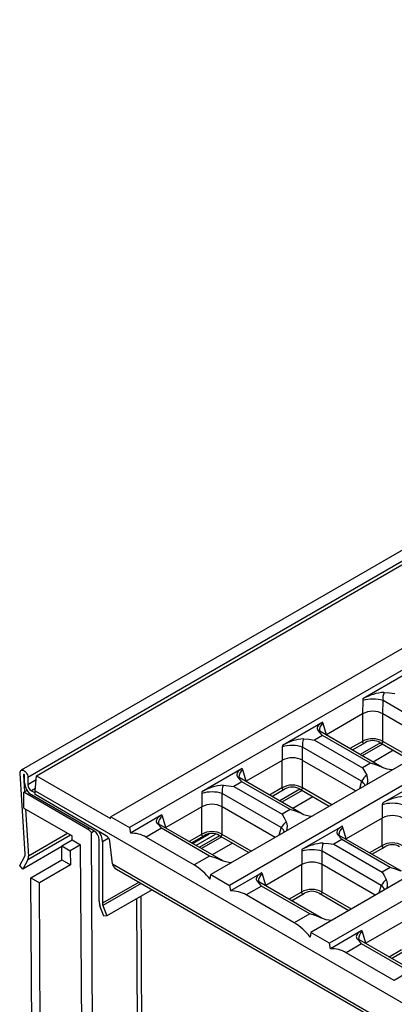
# Model space of a CAD drawing. Units: millimetres. Extents: x 56 to 3304, y 56 to 2320.
# Drawn here: x 2254 to 2331, y 1670 to 1873 of the extents above; entities that cross this region are included whole.
import ezdxf

# ---------------------------------------------------------------- set-up
doc = ezdxf.new("R2010")
doc.units = ezdxf.units.MM
doc.header["$LTSCALE"] = 8
doc.layers.add('HAURATON_PRODUCT_CONTOUR', color=7, linetype='Continuous', lineweight=25)

msp = doc.modelspace()

# ---------------------------------------------------------------- linework, layer by layer
at = {"layer": 'HAURATON_PRODUCT_CONTOUR'}
for p, q in [((2959.54, 2125.24), (2254.56, 1718.26)), ((2960.93, 2123.77), (2255.95, 1716.79)), ((2257.73, 1717.11), (2609.87, 1920.4)), ((2625.14, 1911.99), (2273, 1708.7)), ((2629, 1909.76), (2276.86, 1706.48)), ((2645.72, 1900.11), (2293.58, 1696.82)), ((2670.15, 1886.01), (2318.01, 1682.72)), ((2467.76, 1792.93), (2297.43, 1694.6)), ((2484.49, 1783.27), (2314.16, 1684.94)), ((2333.14, 1737.73), (2324.83, 1732.93)), ((2324.83, 1732.93), (2324.82, 1732.6)), ((2324.82, 1732.6), (2324.81, 1729.85)), ((2328.99, 1729.85), (2329, 1732.59)), ((2341.15, 1725.58), (2329, 1732.59)), ((2324.81, 1729.85), (2317.4, 1725.57)), ((2324.75, 1729.82), (2324.75, 1724.19)), ((2328.99, 1724.19), (2328.99, 1729.86)), ((2339.9, 1723.56), (2328.99, 1729.85)), ((2316.6, 1728.17), (2308.29, 1723.38)), ((2316.69, 1727.91), (2316.6, 1728.17)), ((2317.4, 1725.57), (2316.69, 1727.91)), ((2316.52, 1725.43), (2314.87, 1724.48)), ((2328.77, 1718.93), (2315.97, 1726.31)), ((2326.42, 1719.72), (2316.52, 1725.43)), ((2308.28, 1723.05), (2308.27, 1720.3)), ((2308.29, 1723.38), (2308.28, 1723.05)), ((2312.45, 1720.3), (2312.46, 1723.04)), ((2324.6, 1716.03), (2312.46, 1723.04)), ((2314.87, 1724.48), (2324.77, 1718.76)), ((2324.75, 1724.19), (2322.2, 1722.72)), ((2322.7, 1722.43), (2325.38, 1723.97)), ((2328.46, 1723.91), (2324.29, 1721.51)), ((2328.91, 1723.66), (2324.74, 1721.25)), ((2328.36, 1723.97), (2334.49, 1720.44)), ((2334.98, 1720.72), (2328.99, 1724.19)), ((2331.14, 1722.37), (2326.97, 1719.96)), ((2308.27, 1720.3), (2300.85, 1716.02)), ((2308.2, 1720.27), (2308.2, 1714.64)), ((2312.44, 1714.64), (2312.44, 1720.31)), ((2323.35, 1714.01), (2312.45, 1720.3)), ((2326.42, 1719.72), (2324.77, 1718.76)), ((2329.1, 1718.78), (2328.76, 1718.93)), ((2255.38, 1700.98), (2254.32, 1717.66)), ((2255.14, 1717.38), (2255.03, 1717.32)), ((2255.03, 1717.32), (2255.25, 1713.82)), ((2255.24, 1715.69), (2255.24, 1717.2)), ((2255.95, 1716.79), (2255.95, 1715.28)), ((2257.43, 1714.02), (2257.73, 1717.11)), ((2257.73, 1717.11), (2272.94, 1708.33)), ((2300.05, 1718.62), (2291.74, 1713.82)), ((2312.22, 1709.37), (2299.43, 1716.76)), ((2300.14, 1718.35), (2300.05, 1718.62)), ((2300.85, 1716.02), (2300.14, 1718.35)), ((2257.65, 1716.27), (2255.95, 1715.28)), ((2299.98, 1715.88), (2298.32, 1714.92)), ((2298.32, 1714.92), (2308.22, 1709.21)), ((2309.88, 1710.17), (2299.98, 1715.88)), ((2324.6, 1716.03), (2324.13, 1714.46)), ((2337.17, 1716.29), (2328.86, 1711.5)), ((2255.76, 1714.12), (2255.1, 1713.73)), ((2255.1, 1710.47), (2255.1, 1713.73)), ((2268.18, 1706.18), (2255.1, 1713.73)), ((2257.48, 1714.54), (2256.65, 1714.06)), ((2256.65, 1714.06), (2257.42, 1713.62)), ((2269.52, 1705.81), (2256.65, 1713.24)), ((2257.4, 1713.27), (2257.43, 1714.02)), ((2272.06, 1704.81), (2257.4, 1713.27)), ((2257.43, 1714.02), (2354.16, 1658.18)), ((2291.73, 1713.5), (2291.72, 1710.75)), ((2291.74, 1713.82), (2291.73, 1713.5)), ((2295.9, 1710.75), (2295.91, 1713.49)), ((2308.05, 1706.47), (2295.91, 1713.49)), ((2308.2, 1714.64), (2305.65, 1713.16)), ((2306.15, 1712.88), (2308.83, 1714.42)), ((2311.91, 1714.36), (2307.75, 1711.96)), ((2312.36, 1714.1), (2308.19, 1711.7)), ((2314.59, 1712.82), (2310.42, 1710.41)), ((2311.81, 1714.42), (2317.94, 1710.88)), ((2318.44, 1711.17), (2312.44, 1714.64)), ((2291.72, 1710.75), (2284.3, 1706.47)), ((2291.66, 1710.71), (2291.66, 1705.08)), ((2295.89, 1705.08), (2295.89, 1710.75)), ((2306.8, 1704.46), (2295.9, 1710.75)), ((2328.85, 1711.17), (2328.84, 1708.42)), ((2328.86, 1711.5), (2328.85, 1711.17)), ((2255.1, 1710.47), (2265.01, 1704.75)), ((2255.47, 1710.25), (2256.08, 1700.63)), ((2272.94, 1708.33), (2273, 1708.7)), ((2273, 1708.7), (2276.86, 1706.48)), ((2283.5, 1709.07), (2277.02, 1705.32)), ((2283.6, 1708.8), (2283.5, 1709.07)), ((2284.3, 1706.47), (2283.6, 1708.8)), ((2309.88, 1710.17), (2308.22, 1709.21)), ((2312.55, 1709.22), (2312.22, 1709.37)), ((2295.67, 1699.82), (2282.88, 1707.21)), ((2320.63, 1706.74), (2312.32, 1701.95)), ((2320.72, 1706.48), (2320.63, 1706.74)), ((2328.84, 1708.42), (2321.43, 1704.14)), ((2328.78, 1708.39), (2328.78, 1702.76)), ((2264.69, 1704.93), (2255.95, 1699.88)), ((2264.11, 1705.26), (2256.08, 1700.63)), ((2265.01, 1703.93), (2265.01, 1704.75)), ((2268.18, 1706.18), (2268.53, 1706.38)), ((2269.02, 1705.45), (2269.58, 1705.78)), ((2269.52, 1621.82), (2269.02, 1705.45)), ((2276.86, 1706.48), (2277.02, 1705.32)), ((2283.43, 1706.33), (2280.27, 1704.5)), ((2293.33, 1700.61), (2283.43, 1706.33)), ((2291.66, 1705.08), (2289.11, 1703.61)), ((2289.61, 1703.32), (2292.28, 1704.87)), ((2289.78, 1703.22), (2293.23, 1705.21)), ((2290.49, 1702.81), (2294.55, 1705.15)), ((2295.37, 1704.81), (2291.2, 1702.4)), ((2295.82, 1704.55), (2291.65, 1702.15)), ((2295.27, 1704.87), (2301.39, 1701.33)), ((2301.89, 1701.62), (2295.89, 1705.08)), ((2308.05, 1706.47), (2307.58, 1704.9)), ((2332.8, 1697.5), (2320, 1704.88)), ((2321.43, 1704.14), (2320.72, 1706.48)), ((2262.89, 1702.56), (2254.88, 1697.93)), ((2262.89, 1702.7), (2265.01, 1703.93)), ((2262.89, 1702.7), (2264.66, 1701.68)), ((2262.91, 1699.83), (2262.89, 1702.7)), ((2266.78, 1702.91), (2264.66, 1701.68)), ((2265.01, 1703.93), (2266.78, 1702.91)), ((2267.26, 1623.11), (2266.78, 1702.91)), ((2270.58, 1691.32), (2270.58, 1703.98)), ((2272.56, 1704.3), (2271.29, 1703.57)), ((2271.29, 1703.57), (2271.29, 1690.91)), ((2273.31, 1699.01), (2272.81, 1703.66)), ((2280.27, 1704.5), (2290.17, 1698.79)), ((2298.05, 1703.26), (2293.88, 1700.86)), ((2320.55, 1704), (2318.9, 1703.05)), ((2318.9, 1703.05), (2328.8, 1697.33)), ((2330.45, 1698.29), (2320.55, 1704)), ((2328.78, 1702.76), (2326.23, 1701.29)), ((2326.73, 1701), (2329.41, 1702.54)), ((2254.25, 1698.65), (2255.31, 1700.6)), ((2264.66, 1701.68), (2264.68, 1698.81)), ((2293.33, 1700.61), (2290.17, 1698.79)), ((2312.31, 1701.62), (2312.3, 1698.87)), ((2312.32, 1701.95), (2312.31, 1701.62)), ((2316.48, 1698.87), (2316.49, 1701.61)), ((2328.63, 1694.6), (2316.49, 1701.61)), ((2254.88, 1697.93), (2254.25, 1698.65)), ((2255.95, 1699.88), (2254.88, 1697.93)), ((2256.54, 1696.16), (2262.91, 1699.83)), ((2264.68, 1698.81), (2258.31, 1695.14)), ((2262.91, 1699.83), (2264.68, 1698.81)), ((2273.31, 1699.01), (2338.96, 1661.12)), ((2296, 1699.67), (2295.67, 1699.82)), ((2312.3, 1698.87), (2304.88, 1694.59)), ((2312.24, 1698.84), (2312.24, 1693.21)), ((2316.47, 1693.21), (2316.47, 1698.88)), ((2327.38, 1692.58), (2316.48, 1698.87)), ((2274.14, 1697.96), (2338.96, 1660.54)), ((2293.42, 1695.85), (2293.58, 1696.82)), ((2293.58, 1696.82), (2297.43, 1694.6)), ((2304.08, 1697.19), (2297.59, 1693.45)), ((2304.17, 1696.92), (2304.08, 1697.19)), ((2304.88, 1694.59), (2304.17, 1696.92)), ((2330.45, 1698.29), (2328.8, 1697.33)), ((2257.01, 1619.22), (2256.54, 1696.16)), ((2256.54, 1696.16), (2258.31, 1695.14)), ((2258.77, 1618.21), (2258.31, 1695.14)), ((2278.82, 1695.26), (2271.29, 1690.91)), ((2279.27, 1695), (2271.38, 1690.45)), ((2297.43, 1694.6), (2297.59, 1693.45)), ((2304.01, 1694.45), (2300.85, 1692.62)), ((2316.25, 1687.94), (2303.46, 1695.33)), ((2313.91, 1688.73), (2304.01, 1694.45)), ((2328.63, 1694.6), (2328.16, 1693.03)), ((2281.5, 1693.71), (2272.2, 1688.34)), ((2279.63, 1626.61), (2279.24, 1692.41)), ((2310.75, 1686.91), (2300.85, 1692.62)), ((2312.24, 1693.21), (2309.68, 1691.73)), ((2310.18, 1691.44), (2312.86, 1692.99)), ((2315.84, 1692.99), (2321.97, 1689.45)), ((2316.47, 1693.21), (2322.47, 1689.74)), ((2271.59, 1688.29), (2270.77, 1690.39)), ((2271.38, 1690.45), (2272.2, 1688.34)), ((2278.72, 1627.13), (2278.32, 1691.88)), ((2272.2, 1688.34), (2271.59, 1688.29)), ((2313.91, 1688.73), (2310.75, 1686.91)), ((2316.58, 1687.79), (2316.25, 1687.94)), ((2332.87, 1686.99), (2325.46, 1682.71)), ((2314.16, 1684.94), (2314, 1683.97)), ((2318.01, 1682.72), (2314.16, 1684.94)), ((2324.66, 1685.31), (2318.17, 1681.57)), ((2324.75, 1685.05), (2324.66, 1685.31)), ((2325.46, 1682.71), (2324.75, 1685.05)), ((2318.17, 1681.57), (2318.01, 1682.72)), ((2324.59, 1682.57), (2321.42, 1680.75)), ((2336.83, 1676.06), (2324.04, 1683.45)), ((2334.48, 1676.86), (2324.59, 1682.57)), ((2331.32, 1675.03), (2321.42, 1680.75)), ((2332.81, 1681.33), (2330.26, 1679.85)), ((2330.76, 1679.57), (2333.44, 1681.11)), ((2334.48, 1676.86), (2331.32, 1675.03))]:
    msp.add_line(p, q, dxfattribs=at)
at = {"layer": 'HAURATON_PRODUCT_CONTOUR', "flags": 128}
for points in [[(2329.23, 1734.28), (2330.3, 1734.2), (2331.41, 1734.03)], [(2316.6, 1728.17), (2316.26, 1727.97), (2315.98, 1727.76), (2315.7, 1727.51), (2315.53, 1727.26), (2315.44, 1726.95), (2315.45, 1726.8), (2315.5, 1726.63), (2315.65, 1726.44)], [(2316.52, 1725.43), (2316.1, 1725.99), (2315.65, 1726.44)], [(2315.65, 1726.44), (2315.96, 1726.32), (2315.97, 1726.31)], [(2315.97, 1726.31), (2315.88, 1726.37), (2315.85, 1726.4), (2315.85, 1726.4)], [(2317.33, 1725.52), (2317.4, 1725.57), (2317.4, 1725.57)], [(2312.68, 1724.73), (2313.76, 1724.65), (2314.87, 1724.48)], [(2324.75, 1724.19), (2324.77, 1724.07), (2324.81, 1723.98), (2324.86, 1723.91), (2324.94, 1723.86), (2325.15, 1723.87), (2325.37, 1723.98)], [(2328.36, 1723.98), (2328.59, 1723.87), (2328.8, 1723.86), (2328.93, 1723.98), (2328.96, 1724.07), (2328.99, 1724.19)], [(2324.77, 1718.76), (2325.19, 1718.05), (2325.64, 1717.25)], [(2328.61, 1718.96), (2327.53, 1719.39), (2326.42, 1719.72)], [(2328.76, 1718.93), (2328.76, 1718.93), (2328.61, 1718.96)], [(2254.32, 1717.66), (2254.33, 1717.89), (2254.39, 1718.07), (2254.49, 1718.21), (2254.64, 1718.29), (2254.81, 1718.31), (2255, 1718.27), (2255.2, 1718.16), (2255.4, 1718), (2255.58, 1717.79), (2255.73, 1717.55), (2255.85, 1717.3), (2255.92, 1717.04), (2255.95, 1716.79)], [(2255.24, 1717.2), (2255.23, 1717.26), (2255.21, 1717.31), (2255.17, 1717.36), (2255.13, 1717.39), (2255.09, 1717.4), (2255.05, 1717.39), (2255.03, 1717.36), (2255.03, 1717.32)], [(2300.05, 1718.62), (2299.72, 1718.41), (2299.43, 1718.21), (2299.16, 1717.96), (2298.98, 1717.71), (2298.89, 1717.4), (2298.9, 1717.24), (2298.96, 1717.08), (2299.11, 1716.89)], [(2299.98, 1715.88), (2299.55, 1716.44), (2299.11, 1716.89)], [(2299.11, 1716.89), (2299.41, 1716.77), (2299.43, 1716.76)], [(2299.42, 1716.76), (2299.34, 1716.82), (2299.3, 1716.85), (2299.3, 1716.85)], [(2296.13, 1715.17), (2297.21, 1715.09), (2298.32, 1714.92)], [(2300.79, 1715.97), (2300.85, 1716.02), (2300.85, 1716.02)], [(2308.2, 1714.64), (2308.23, 1714.52), (2308.26, 1714.43), (2308.32, 1714.36), (2308.39, 1714.31), (2308.6, 1714.32), (2308.83, 1714.43)], [(2311.82, 1714.43), (2312.04, 1714.32), (2312.25, 1714.31), (2312.38, 1714.43), (2312.42, 1714.52), (2312.44, 1714.64)], [(2283.5, 1709.07), (2283.17, 1708.86), (2282.89, 1708.66), (2282.61, 1708.41), (2282.43, 1708.16), (2282.34, 1707.85), (2282.35, 1707.69), (2282.41, 1707.53), (2282.56, 1707.34)], [(2308.22, 1709.21), (2308.65, 1708.5), (2309.09, 1707.69)], [(2312.06, 1709.41), (2310.99, 1709.84), (2309.88, 1710.17)], [(2312.21, 1709.38), (2312.21, 1709.38), (2312.06, 1709.41)], [(2283.43, 1706.33), (2283.01, 1706.89), (2282.56, 1707.34)], [(2282.56, 1707.34), (2282.86, 1707.22), (2282.88, 1707.2)], [(2282.88, 1707.21), (2282.79, 1707.27), (2282.76, 1707.3), (2282.76, 1707.3)], [(2320.63, 1706.74), (2320.29, 1706.54), (2320.01, 1706.33), (2319.73, 1706.08), (2319.56, 1705.83), (2319.47, 1705.52), (2319.48, 1705.36), (2319.53, 1705.2), (2319.68, 1705.01)], [(2284.24, 1706.42), (2284.3, 1706.47), (2284.3, 1706.47)], [(2291.66, 1705.08), (2291.68, 1704.97), (2291.72, 1704.87), (2291.77, 1704.8), (2291.85, 1704.76), (2292.05, 1704.77), (2292.28, 1704.87)], [(2295.27, 1704.87), (2295.5, 1704.77), (2295.7, 1704.76), (2295.84, 1704.87), (2295.87, 1704.97), (2295.89, 1705.08)], [(2320.55, 1704), (2320.13, 1704.56), (2319.68, 1705.01)], [(2319.68, 1705.01), (2319.99, 1704.89), (2320, 1704.88)], [(2320, 1704.88), (2319.91, 1704.94), (2319.88, 1704.97), (2319.88, 1704.97)], [(2316.71, 1703.29), (2317.79, 1703.22), (2318.9, 1703.05)], [(2321.36, 1704.09), (2321.43, 1704.14), (2321.43, 1704.14)], [(2328.78, 1702.76), (2328.8, 1702.64), (2328.84, 1702.55), (2328.9, 1702.48), (2328.97, 1702.43), (2329.18, 1702.44), (2329.4, 1702.55)], [(2295.52, 1699.86), (2294.44, 1700.29), (2293.33, 1700.61)], [(2295.67, 1699.82), (2295.67, 1699.83), (2295.52, 1699.86)], [(2304.08, 1697.19), (2303.75, 1696.98), (2303.46, 1696.78), (2303.19, 1696.53), (2303.01, 1696.28), (2302.92, 1695.97), (2302.93, 1695.81), (2302.99, 1695.65), (2303.14, 1695.46)], [(2328.8, 1697.33), (2329.22, 1696.62), (2329.67, 1695.81)], [(2332.64, 1697.53), (2331.56, 1697.96), (2330.45, 1698.29)], [(2304.01, 1694.45), (2303.58, 1695.01), (2303.14, 1695.46)], [(2303.14, 1695.46), (2303.44, 1695.34), (2303.46, 1695.33)], [(2303.45, 1695.33), (2303.37, 1695.39), (2303.33, 1695.42), (2303.33, 1695.42)], [(2304.82, 1694.54), (2304.88, 1694.59), (2304.88, 1694.59)], [(2312.24, 1693.21), (2312.26, 1693.09), (2312.29, 1692.99), (2312.35, 1692.92), (2312.42, 1692.88), (2312.63, 1692.89), (2312.86, 1692.99)], [(2315.85, 1692.99), (2316.07, 1692.89), (2316.28, 1692.88), (2316.41, 1692.99), (2316.45, 1693.09), (2316.47, 1693.21)], [(2316.09, 1687.98), (2315.02, 1688.41), (2313.91, 1688.73)], [(2316.24, 1687.95), (2316.24, 1687.95), (2316.09, 1687.98)], [(2324.66, 1685.31), (2324.32, 1685.11), (2324.04, 1684.9), (2323.76, 1684.65), (2323.59, 1684.4), (2323.5, 1684.09), (2323.51, 1683.93), (2323.56, 1683.77), (2323.71, 1683.58)], [(2324.59, 1682.57), (2324.16, 1683.13), (2323.71, 1683.58)], [(2323.71, 1683.58), (2324.02, 1683.46), (2324.03, 1683.45)], [(2324.03, 1683.45), (2323.94, 1683.51), (2323.91, 1683.54), (2323.91, 1683.54)], [(2325.4, 1682.66), (2325.46, 1682.71), (2325.46, 1682.71)]]:
    msp.add_lwpolyline(points, dxfattribs=at)
at = {"layer": 'HAURATON_PRODUCT_CONTOUR'}
for centre, radius, start, end in [((2326.89, 1725.85), 7.06, 72.5926, 107.0196), ((2329.86, 1724.4), 9.9, 93.6427, 120.4912), ((2331.78, 1733.08), 2.82, 154.8539, 190.0354), ((2326.9, 1725.91), 4.47, 62.1153, 117.9159), ((2317.57, 1726.48), 1.67, 121.6282, 184.6866), ((2310.34, 1716.3), 7.06, 72.5926, 107.0196), ((2313.31, 1714.85), 9.9, 93.6427, 120.4912), ((2315.23, 1723.53), 2.82, 154.8539, 190.0354), ((2326.87, 1720.58), 4.18, 59.5826, 120.4174), ((2326.87, 1721.37), 3, 59.9959, 120.0041), ((2310.36, 1716.36), 4.47, 62.1153, 117.9159), ((2331.5, 1725.84), 7.46, 247.2359, 265.8604), ((2301.02, 1716.93), 1.67, 121.6282, 184.6866), ((2329.45, 1712.96), 5.74, 131.6084, 147.6418), ((2323.33, 1716.17), 2.55, 342.203, 24.8832), ((2258.31, 1715.83), 3.07, 182.6055, 237.3945), ((2257.48, 1715.35), 1.54, 182.6055, 237.3945), ((2296.76, 1705.3), 9.9, 93.6427, 120.4912), ((2298.69, 1713.98), 2.82, 154.8539, 190.0354), ((2310.32, 1711.03), 4.18, 59.5826, 120.4174), ((2310.32, 1711.82), 3, 59.9959, 120.0041), ((2323.37, 1714.32), 2.1, 22.856, 54.1559), ((2293.8, 1706.75), 7.06, 72.5926, 107.0196), ((2333.89, 1702.97), 9.9, 93.6427, 120.4912), ((2293.81, 1706.8), 4.47, 62.1153, 117.9159), ((2330.92, 1704.42), 7.06, 72.5926, 107.0196), ((2284.47, 1707.38), 1.67, 121.6282, 184.6866), ((2314.95, 1716.29), 7.46, 247.2346, 265.8601), ((2330.93, 1704.48), 4.47, 62.1153, 117.9159), ((2312.9, 1703.4), 5.74, 131.6084, 147.6418), ((2306.78, 1706.62), 2.55, 342.203, 24.8832), ((2266.53, 1703.43), 3.21, 39.0761, 58.991), ((2268.28, 1703.87), 2.31, 2.6055, 57.3945), ((2267.53, 1703.41), 3.76, 2.3514, 37.3932), ((2271.18, 1703.42), 1.65, 8.4648, 57.6632), ((2277.23, 1699.32), 6.01, 59.616, 92.0547), ((2293.78, 1701.48), 4.18, 59.5826, 120.4174), ((2293.78, 1702.27), 3, 59.9959, 120.0041), ((2306.82, 1704.77), 2.1, 22.856, 54.1559), ((2321.6, 1705.05), 1.67, 121.6282, 184.6866), ((2317.34, 1693.42), 9.9, 93.6427, 120.4912), ((2319.26, 1702.1), 2.82, 154.8539, 190.0354), ((2330.9, 1699.15), 4.18, 59.5826, 120.4174), ((2330.9, 1699.94), 3, 59.9943, 120.0057), ((2254.68, 1700.91), 0.696, 333.8674, 5.7302), ((2254.7, 1700.49), 1.39, 333.8674, 5.7302), ((2314.38, 1694.87), 7.06, 72.5926, 107.0196), ((2274.74, 1699.28), 1.45, 190.6736, 245.4039), ((2283.07, 1687.65), 13.21, 38.3946, 57.4923), ((2298.4, 1706.74), 7.46, 247.2346, 265.8601), ((2314.39, 1694.92), 4.47, 62.1153, 117.9159), ((2305.05, 1695.5), 1.67, 121.6282, 184.6866), ((2333.48, 1691.53), 5.74, 131.6084, 147.6418), ((2327.4, 1692.89), 2.1, 22.856, 54.1559), ((2327.36, 1694.74), 2.55, 342.203, 24.8832), ((2297.81, 1687.44), 6.01, 59.616, 92.0547), ((2314.35, 1689.6), 4.18, 59.5826, 120.4174), ((2314.35, 1690.39), 3, 59.9943, 120.0057), ((2273.19, 1691.37), 2.6, 181.1082, 202.0212), ((2272.59, 1690.94), 1.3, 181.1082, 202.0212), ((2303.65, 1675.77), 13.21, 38.3946, 57.4923), ((2318.98, 1694.86), 7.46, 247.2346, 265.8601), ((2325.63, 1683.62), 1.67, 121.6282, 184.6866), ((2318.39, 1675.56), 6.01, 59.616, 92.0547)]:
    msp.add_arc(centre, radius, start, end, dxfattribs=at)

doc.saveas('drawing.dxf')
